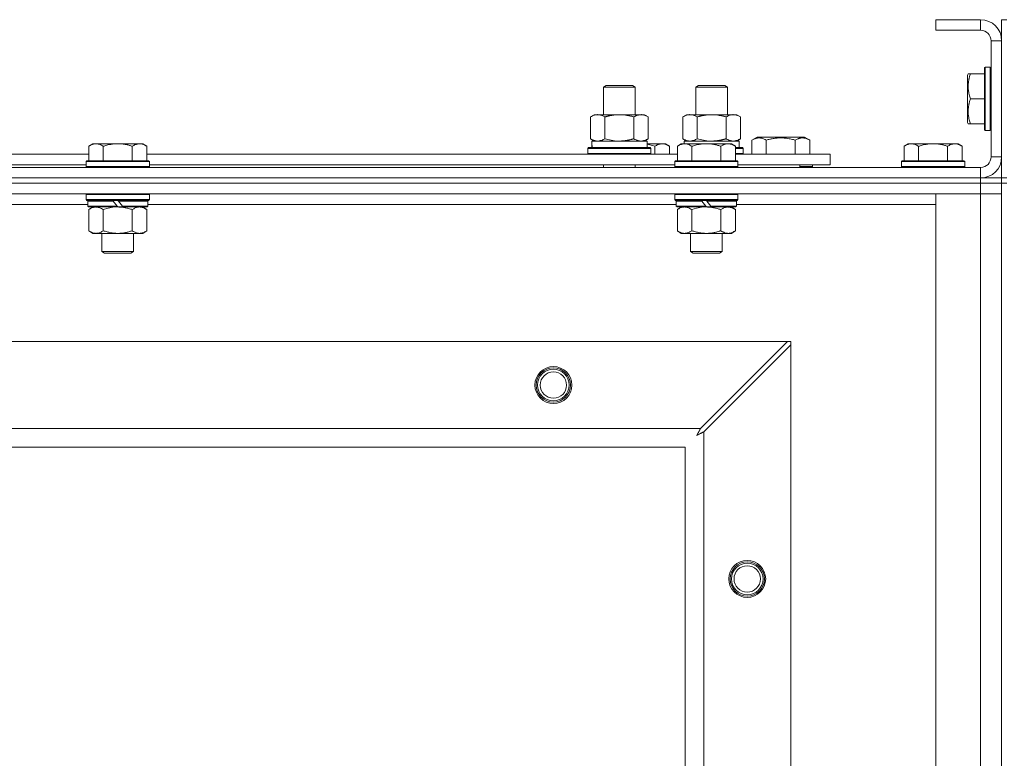
# Model space of a CAD drawing. Units: millimetres. Extents: x 0 to 45882, y -11 to 31500.
# Drawn here: x 6099 to 6472, y 23826 to 24106 of the extents above; entities that cross this region are included whole.
import ezdxf

# ---------------------------------------------------------------- set-up
doc = ezdxf.new("R2010")
doc.units = ezdxf.units.MM
doc.linetypes.add('K5LT_THIN', pattern=[0])
doc.layers.add('R', color=1, linetype='Continuous', true_color=0xff0000)
doc.layers.add('WELDING', color=7, linetype='Continuous', true_color=0xffffff)

msp = doc.modelspace()

# ---------------------------------------------------------------- linework, layer by layer
at = {"layer": 'R', "color": 7, "linetype": 'K5LT_THIN', "lineweight": 18}
for p, q in [((6463.44, 24106.43), (6446.44, 24106.43)), ((6446.44, 24106.43), (6446.44, 24102.43)), ((6463.44, 24106.43), (6463.44, 24102.43)), ((6471.44, 24106.43), (6473.44, 24106.43)), ((6471.44, 24106.43), (6471.44, 24098.43)), ((6463.44, 24102.43), (6446.44, 24102.43)), ((6467.44, 24054.43), (6467.44, 24098.43)), ((6471.44, 24098.43), (6467.44, 24098.43)), ((6471.44, 24054.43), (6471.44, 24098.43)), ((6458.75, 24085.93), (6458.44, 24085.4)), ((6458.44, 24085.4), (6458.44, 24067.46)), ((6458.75, 24085.93), (6459.6, 24085.93)), ((6459.6, 24085.93), (6464.94, 24085.93)), ((6465.24, 24088.43), (6464.94, 24088.26)), ((6464.94, 24088.26), (6464.94, 24064.6)), ((6465.24, 24088.43), (6467.14, 24088.43)), ((6465.24, 24088.43), (6465.24, 24064.43)), ((6467.14, 24088.43), (6467.14, 24064.43)), ((6467.14, 24088.43), (6467.44, 24088.26)), ((6320.44, 24080.85), (6321.44, 24081.43)), ((6320.44, 24080.85), (6331.64, 24080.85)), ((6320.44, 24070.43), (6320.44, 24080.85)), ((6321.44, 24081.43), (6330.77, 24081.43)), ((6330.77, 24081.43), (6331.44, 24081.43)), ((6332.44, 24080.85), (6331.44, 24081.43)), ((6331.64, 24080.85), (6332.44, 24080.85)), ((6332.44, 24070.43), (6332.44, 24080.85)), ((6355.44, 24080.85), (6356.44, 24081.43)), ((6355.44, 24070.43), (6355.44, 24080.85)), ((6355.44, 24080.85), (6366.64, 24080.85)), ((6356.44, 24081.43), (6365.77, 24081.43)), ((6365.77, 24081.43), (6366.44, 24081.43)), ((6367.44, 24080.85), (6366.44, 24081.43)), ((6366.64, 24080.85), (6367.44, 24080.85)), ((6367.44, 24070.43), (6367.44, 24080.85)), ((6459.6, 24076.43), (6464.94, 24076.43)), ((6315.47, 24069.58), (6316.94, 24070.43)), ((6316.94, 24070.43), (6326.44, 24070.43)), ((6326.44, 24070.43), (6335.94, 24070.43)), ((6337.41, 24069.58), (6335.94, 24070.43)), ((6350.47, 24069.58), (6351.94, 24070.43)), ((6351.94, 24070.43), (6361.44, 24070.43)), ((6361.44, 24070.43), (6370.94, 24070.43)), ((6372.41, 24069.58), (6370.94, 24070.43)), ((6315.47, 24061.28), (6315.47, 24069.58)), ((6320.96, 24061.28), (6320.96, 24069.58)), ((6331.93, 24061.28), (6331.93, 24069.58)), ((6337.41, 24061.28), (6337.41, 24069.58)), ((6350.47, 24061.28), (6350.47, 24069.58)), ((6355.96, 24061.28), (6355.96, 24069.58)), ((6366.93, 24061.28), (6366.93, 24069.58)), ((6372.41, 24061.28), (6372.41, 24069.58)), ((6458.75, 24066.93), (6458.44, 24067.46)), ((6459.6, 24066.93), (6458.75, 24066.93)), ((6459.6, 24066.93), (6464.94, 24066.93)), ((6465.24, 24064.43), (6464.94, 24064.6)), ((6465.24, 24064.43), (6467.14, 24064.43)), ((6467.14, 24064.43), (6467.44, 24064.6)), ((6126.72, 24059.43), (6125.24, 24058.43)), ((6126.72, 24059.43), (6127.99, 24059.43)), ((6127.99, 24059.43), (6136.24, 24059.43)), ((6136.24, 24059.43), (6144.49, 24059.43)), ((6144.49, 24059.43), (6145.77, 24059.43)), ((6145.77, 24059.43), (6147.24, 24058.43)), ((6315.47, 24061.28), (6316.94, 24060.43)), ((6315.99, 24060.43), (6336.94, 24060.43)), ((6337.41, 24061.28), (6335.94, 24060.43)), ((6336.94, 24057.93), (6336.94, 24060.43)), ((6336.94, 24059.43), (6342.69, 24059.43)), ((6342.69, 24059.43), (6343.97, 24059.43)), ((6343.97, 24059.43), (6345.44, 24058.43)), ((6349.92, 24059.43), (6348.44, 24058.43)), ((6349.92, 24059.43), (6348.44, 24058.43)), ((6349.92, 24059.43), (6351.19, 24059.43)), ((6350.47, 24061.28), (6351.94, 24060.43)), ((6350.99, 24060.43), (6371.94, 24060.43)), ((6350.99, 24060.43), (6351.05, 24059.43)), ((6351.19, 24059.43), (6359.44, 24059.43)), ((6359.44, 24059.43), (6367.69, 24059.43)), ((6367.69, 24059.43), (6368.97, 24059.43)), ((6368.97, 24059.43), (6370.44, 24058.43)), ((6372.41, 24061.28), (6370.94, 24060.43)), ((6371.94, 24057.93), (6371.94, 24060.43)), ((6376.71, 24060.78), (6378.71, 24061.93)), ((6376.71, 24060.78), (6376.71, 24055.43)), ((6378.71, 24061.93), (6396.65, 24061.93)), ((6382.19, 24060.78), (6382.19, 24055.43)), ((6393.16, 24060.78), (6393.16, 24055.43)), ((6398.65, 24060.78), (6396.65, 24061.93)), ((6398.65, 24060.78), (6398.65, 24055.43)), ((6435.92, 24059.43), (6434.44, 24058.43)), ((6435.92, 24059.43), (6437.19, 24059.43)), ((6437.19, 24059.43), (6445.44, 24059.43)), ((6445.44, 24059.43), (6453.69, 24059.43)), ((6453.69, 24059.43), (6454.97, 24059.43)), ((6454.97, 24059.43), (6456.44, 24058.43)), ((5924.04, 24055.43), (6125.24, 24055.43)), ((6125.24, 24052.93), (6125.24, 24058.43)), ((6130.74, 24052.93), (6130.74, 24058.43)), ((6141.74, 24052.93), (6141.74, 24058.43)), ((6147.24, 24052.93), (6147.24, 24058.43)), ((6147.24, 24055.43), (6348.44, 24055.43)), ((6314.44, 24057.63), (6314.62, 24057.93)), ((6314.44, 24055.73), (6314.44, 24057.63)), ((6314.44, 24057.63), (6338.44, 24057.63)), ((6314.44, 24055.73), (6314.62, 24055.43)), ((6314.44, 24055.73), (6338.44, 24055.73)), ((6314.62, 24057.93), (6338.27, 24057.93)), ((6316.07, 24059.05), (6316, 24057.93)), ((6338.44, 24057.63), (6338.27, 24057.93)), ((6338.44, 24055.73), (6338.27, 24055.43)), ((6338.44, 24055.73), (6338.44, 24057.63)), ((6339.94, 24055.43), (6339.94, 24058.43)), ((6345.44, 24055.43), (6345.44, 24058.43)), ((6348.44, 24052.93), (6348.44, 24058.43)), ((6353.94, 24052.93), (6353.94, 24058.43)), ((6364.94, 24052.93), (6364.94, 24058.43)), ((6370.44, 24052.93), (6370.44, 24058.43)), ((6370.44, 24057.93), (6373.27, 24057.93)), ((6370.44, 24057.63), (6373.44, 24057.63)), ((6370.44, 24055.73), (6373.44, 24055.73)), ((6370.44, 24055.43), (6406.44, 24055.43)), ((6373.44, 24057.63), (6373.27, 24057.93)), ((6373.44, 24055.73), (6373.27, 24055.43)), ((6373.44, 24055.73), (6373.44, 24057.63)), ((6406.44, 24051.43), (6406.44, 24055.43)), ((6434.44, 24052.93), (6434.44, 24058.43)), ((6439.94, 24052.93), (6439.94, 24058.43)), ((6450.94, 24052.93), (6450.94, 24058.43)), ((6456.44, 24052.93), (6456.44, 24058.43)), ((6124.54, 24052.93), (6124.24, 24052.63)), ((6124.24, 24050.73), (6124.24, 24052.63)), ((6124.24, 24052.63), (6148.24, 24052.63)), ((6124.54, 24052.93), (6147.94, 24052.93)), ((6147.94, 24052.93), (6148.24, 24052.63)), ((6148.24, 24050.73), (6148.24, 24052.63)), ((6347.74, 24052.93), (6347.44, 24052.63)), ((6347.44, 24050.73), (6347.44, 24052.63)), ((6347.44, 24052.63), (6371.44, 24052.63)), ((6347.74, 24052.93), (6371.14, 24052.93)), ((6371.14, 24052.93), (6371.44, 24052.63)), ((6371.44, 24050.73), (6371.44, 24052.63)), ((6433.74, 24052.93), (6433.44, 24052.63)), ((6433.44, 24050.73), (6433.44, 24052.63)), ((6433.44, 24052.63), (6457.44, 24052.63)), ((6433.74, 24052.93), (6457.14, 24052.93)), ((6457.14, 24052.93), (6457.44, 24052.63)), ((6457.44, 24050.73), (6457.44, 24052.63)), ((6471.44, 24054.43), (6467.44, 24054.43)), ((6471.44, 24054.43), (6471.44, 24046.43)), ((5139.44, 24050.43), (6463.44, 24050.43)), ((5925.04, 24051.43), (6124.24, 24051.43)), ((6124.24, 24050.73), (6124.54, 24050.43)), ((6124.24, 24050.73), (6148.24, 24050.73)), ((6148.24, 24050.73), (6147.94, 24050.43)), ((6148.24, 24051.43), (6347.44, 24051.43)), ((6320.44, 24050.43), (6320.44, 24051.43)), ((6332.44, 24050.43), (6332.44, 24051.43)), ((6347.44, 24050.73), (6347.74, 24050.43)), ((6347.44, 24050.73), (6371.44, 24050.73)), ((6371.44, 24050.73), (6371.14, 24050.43)), ((6371.44, 24051.43), (6406.44, 24051.43)), ((6394.94, 24050.43), (6394.94, 24051.43)), ((6394.94, 24050.43), (6394.94, 24051.43)), ((6399.68, 24050.73), (6394.94, 24050.73)), ((6399.68, 24050.73), (6399.5, 24050.43)), ((6399.68, 24050.73), (6399.68, 24051.43)), ((6433.44, 24050.73), (6433.74, 24050.43)), ((6433.44, 24050.73), (6457.44, 24050.73)), ((6457.44, 24050.73), (6457.14, 24050.43)), ((6463.44, 24046.43), (6463.44, 24050.43)), ((5139.44, 24046.43), (6463.44, 24046.43)), ((5139.44, 24046.43), (6463.44, 24046.43)), ((6463.44, 24044.43), (5139.44, 24044.43)), ((5139.44, 24044.43), (6463.44, 24044.43)), ((6463.44, 24044.43), (6463.44, 24046.43)), ((6463.44, 24046.43), (6471.44, 24046.43)), ((6463.44, 24044.43), (6471.44, 24044.43)), ((6463.44, 24044.43), (6463.44, 24040.43)), ((6471.44, 24044.43), (6463.44, 24044.43)), ((6464.44, 24046.43), (6464.44, 24046.49)), ((6471.44, 24044.43), (6471.44, 24046.43)), ((6471.44, 24046.43), (6473.44, 24046.43)), ((6471.44, 24044.43), (6473.44, 24044.43)), ((6471.44, 24044.43), (6471.44, 23544.43)), ((6463.44, 24040.43), (5139.44, 24040.43)), ((6124.54, 24040.43), (6124.24, 24040.13)), ((6124.24, 24038.23), (6124.24, 24040.13)), ((6124.24, 24040.13), (6148.24, 24040.13)), ((6124.24, 24038.23), (6124.54, 24037.93)), ((6124.24, 24038.23), (6148.24, 24038.23)), ((6124.54, 24037.93), (6147.94, 24037.93)), ((6125.14, 24037.93), (6124.84, 24037.63)), ((6124.84, 24035.73), (6124.84, 24037.63)), ((6124.84, 24037.63), (6134.48, 24037.63)), ((6134.24, 24037.93), (6134.48, 24037.63)), ((6134.48, 24037.63), (6136, 24035.73)), ((6136.24, 24037.93), (6136.48, 24037.63)), ((6136.48, 24037.63), (6138, 24035.73)), ((6136.48, 24037.63), (6147.64, 24037.63)), ((6147.34, 24037.93), (6147.64, 24037.63)), ((6147.64, 24035.73), (6147.64, 24037.63)), ((6147.94, 24040.43), (6148.24, 24040.13)), ((6148.24, 24038.23), (6147.94, 24037.93)), ((6148.24, 24038.23), (6148.24, 24040.13)), ((6347.74, 24040.43), (6347.44, 24040.13)), ((6347.44, 24038.23), (6347.44, 24040.13)), ((6347.44, 24040.13), (6371.44, 24040.13)), ((6347.44, 24038.23), (6347.74, 24037.93)), ((6347.44, 24038.23), (6371.44, 24038.23)), ((6347.74, 24037.93), (6371.14, 24037.93)), ((6348.34, 24037.93), (6348.04, 24037.63)), ((6348.04, 24035.73), (6348.04, 24037.63)), ((6348.04, 24037.63), (6357.68, 24037.63)), ((6357.44, 24037.93), (6357.68, 24037.63)), ((6357.68, 24037.63), (6359.2, 24035.73)), ((6359.44, 24037.93), (6359.68, 24037.63)), ((6359.68, 24037.63), (6361.2, 24035.73)), ((6359.68, 24037.63), (6370.84, 24037.63)), ((6370.54, 24037.93), (6370.84, 24037.63)), ((6370.84, 24035.73), (6370.84, 24037.63)), ((6371.14, 24040.43), (6371.44, 24040.13)), ((6371.44, 24038.23), (6371.14, 24037.93)), ((6371.44, 24038.23), (6371.44, 24040.13)), ((6446.44, 24040.43), (6463.44, 24040.43)), ((6446.44, 23548.43), (6446.44, 24040.43)), ((6471.44, 24040.43), (6463.44, 24040.43)), ((6463.44, 23548.43), (6463.44, 24040.43)), ((6463.44, 24040.43), (6471.44, 24040.43)), ((6124.84, 24036.43), (5924.44, 24036.43)), ((6124.84, 24035.73), (6125.14, 24035.43)), ((6124.84, 24035.73), (6136, 24035.73)), ((6125.14, 24035.43), (6136.24, 24035.43)), ((6126.72, 24035.43), (6125.24, 24034.43)), ((6125.24, 24034.43), (6125.24, 24026.43)), ((6130.74, 24034.43), (6130.74, 24026.43)), ((6136, 24035.73), (6136.24, 24035.43)), ((6138.24, 24035.43), (6136.24, 24035.43)), ((6138, 24035.73), (6138.24, 24035.43)), ((6138, 24035.73), (6147.64, 24035.73)), ((6138.24, 24035.43), (6147.34, 24035.43)), ((6141.74, 24034.43), (6141.74, 24026.43)), ((6145.77, 24035.43), (6147.24, 24034.43)), ((6147.24, 24034.43), (6147.24, 24026.43)), ((6147.64, 24035.73), (6147.34, 24035.43)), ((6348.04, 24036.43), (6147.64, 24036.43)), ((6348.04, 24035.73), (6348.34, 24035.43)), ((6348.04, 24035.73), (6359.2, 24035.73)), ((6348.34, 24035.43), (6359.44, 24035.43)), ((6349.92, 24035.43), (6348.44, 24034.43)), ((6348.44, 24034.43), (6348.44, 24026.43)), ((6353.94, 24034.43), (6353.94, 24026.43)), ((6359.2, 24035.73), (6359.44, 24035.43)), ((6361.44, 24035.43), (6359.44, 24035.43)), ((6361.2, 24035.73), (6361.44, 24035.43)), ((6361.2, 24035.73), (6370.84, 24035.73)), ((6361.44, 24035.43), (6370.54, 24035.43)), ((6364.94, 24034.43), (6364.94, 24026.43)), ((6368.97, 24035.43), (6370.44, 24034.43)), ((6370.44, 24034.43), (6370.44, 24026.43)), ((6370.84, 24035.73), (6370.54, 24035.43)), ((6446.44, 24036.43), (6370.84, 24036.43)), ((6126.72, 24025.43), (6125.24, 24026.43)), ((6145.77, 24025.43), (6147.24, 24026.43)), ((6349.92, 24025.43), (6348.44, 24026.43)), ((6368.97, 24025.43), (6370.44, 24026.43)), ((6127.99, 24025.43), (6126.72, 24025.43)), ((6136.24, 24025.43), (6127.99, 24025.43)), ((6130.24, 24018.51), (6130.24, 24025.43)), ((6144.49, 24025.43), (6136.24, 24025.43)), ((6142.24, 24018.51), (6142.24, 24025.43)), ((6145.77, 24025.43), (6144.49, 24025.43)), ((6351.19, 24025.43), (6349.92, 24025.43)), ((6359.44, 24025.43), (6351.19, 24025.43)), ((6353.44, 24018.51), (6353.44, 24025.43)), ((6367.69, 24025.43), (6359.44, 24025.43)), ((6365.44, 24018.51), (6365.44, 24025.43)), ((6368.97, 24025.43), (6367.69, 24025.43)), ((6130.24, 24018.51), (6142.24, 24018.51)), ((6131.24, 24017.93), (6130.24, 24018.51)), ((6141.24, 24017.93), (6142.24, 24018.51)), ((6353.44, 24018.51), (6365.44, 24018.51)), ((6354.44, 24017.93), (6353.44, 24018.51)), ((6364.44, 24017.93), (6365.44, 24018.51)), ((6131.24, 24017.93), (6141.24, 24017.93)), ((6354.44, 24017.93), (6364.44, 24017.93)), ((5212.66, 23984.43), (6390.23, 23984.43)), ((6390.23, 23984.43), (6357.23, 23951.43)), ((6358.44, 23950.22), (6391.44, 23983.22)), ((6391.44, 23984.43), (6390.23, 23984.43)), ((6391.44, 23983.22), (6391.44, 23984.43)), ((6391.44, 23983.22), (6391.44, 23605.65)), ((5245.66, 23951.43), (6357.23, 23951.43)), ((6358.44, 23950.22), (6358.44, 23638.65)), ((6351.44, 23944.43), (5251.44, 23944.43)), ((6351.44, 23644.43), (6351.44, 23944.43))]:
    msp.add_line(p, q, dxfattribs=at)
for centre, radius in [((6301.44, 23967.93), 7), ((6301.44, 23967.93), 6.5), ((6301.44, 23967.93), 6), ((6301.44, 23967.93), 5), ((6374.94, 23894.43), 7), ((6374.94, 23894.43), 6.5), ((6374.94, 23894.43), 6), ((6374.94, 23894.43), 5)]:
    msp.add_circle(centre, radius, dxfattribs=at)
for centre, radius, start, end in [((6463.44, 24098.43), 8, 0, 90), ((6463.44, 24098.43), 4, 0, 90), ((6463.44, 24054.43), 8, 270, 0), ((6463.44, 24054.43), 4, 270, 0)]:
    msp.add_arc(centre, radius, start, end, dxfattribs=at)
msp.add_ellipse((6326.44, 24062.6), major_axis=(0, 22.52), ratio=0.466308, start_param=1.667355, end_param=1.779747, dxfattribs=at)
at = {"layer": 'WELDING', "color": 7, "linetype": 'K5LT_THIN', "lineweight": 18}
for p, q in [((6320.96, 24061.28), (6322.76, 24060.83)), ((6322.76, 24060.83), (6324.59, 24060.53)), ((6324.59, 24060.53), (6326.44, 24060.43)), ((6336.94, 24059.21), (6337.96, 24059.01)), ((6355.96, 24061.28), (6357.76, 24060.83)), ((6357.76, 24060.83), (6359.59, 24060.53)), ((6359.59, 24060.53), (6361.44, 24060.43)), ((6337.96, 24059.01), (6338.96, 24058.74)), ((6338.96, 24058.74), (6339.94, 24058.43)), ((6130.74, 24034.43), (6132.54, 24034.96)), ((6132.54, 24034.96), (6134.38, 24035.31)), ((6134.38, 24035.31), (6136.24, 24035.43)), ((6353.94, 24034.43), (6355.74, 24034.96)), ((6355.74, 24034.96), (6357.58, 24035.31)), ((6357.58, 24035.31), (6359.44, 24035.43)), ((6356.92, 23950.85), (6356.89, 23950.8)), ((6356.93, 23950.87), (6356.92, 23950.85)), ((6356.94, 23950.88), (6356.93, 23950.87)), ((6357.01, 23951.02), (6356.94, 23950.88)), ((6357.23, 23951.43), (6357.01, 23951.02)), ((6355.8, 23948.79), (6356.32, 23949.08)), ((6355.89, 23948.95), (6355.8, 23948.79)), ((6355.99, 23949.13), (6355.89, 23948.95)), ((6356.04, 23949.22), (6355.99, 23949.13)), ((6356.07, 23949.26), (6356.04, 23949.22)), ((6356.08, 23949.28), (6356.07, 23949.26)), ((6356.17, 23949.46), (6356.08, 23949.29)), ((6356.08, 23949.29), (6356.08, 23949.28)), ((6356.27, 23949.64), (6356.17, 23949.46)), ((6356.32, 23949.73), (6356.27, 23949.64)), ((6356.35, 23949.78), (6356.32, 23949.73)), ((6356.32, 23949.08), (6356.33, 23949.09)), ((6356.33, 23949.09), (6356.35, 23949.1)), ((6356.36, 23949.8), (6356.35, 23949.78)), ((6356.35, 23949.1), (6356.4, 23949.12)), ((6356.37, 23949.82), (6356.36, 23949.8)), ((6356.46, 23949.98), (6356.37, 23949.82)), ((6356.4, 23949.12), (6356.49, 23949.17)), ((6356.56, 23950.17), (6356.46, 23949.98)), ((6356.49, 23949.17), (6356.67, 23949.27)), ((6356.61, 23950.26), (6356.56, 23950.17)), ((6356.63, 23950.31), (6356.61, 23950.26)), ((6356.65, 23950.33), (6356.63, 23950.31)), ((6356.73, 23950.49), (6356.65, 23950.35)), ((6356.65, 23950.35), (6356.65, 23950.33)), ((6356.67, 23949.27), (6356.84, 23949.36)), ((6356.84, 23950.69), (6356.73, 23950.49)), ((6356.89, 23950.8), (6356.84, 23950.69)), ((6356.84, 23949.36), (6356.85, 23949.37)), ((6356.85, 23949.37), (6356.87, 23949.38)), ((6356.87, 23949.38), (6356.92, 23949.41)), ((6356.92, 23949.41), (6357.01, 23949.46)), ((6357.01, 23949.46), (6357.2, 23949.56)), ((6357.2, 23949.56), (6357.37, 23949.65)), ((6357.37, 23949.65), (6357.38, 23949.66)), ((6357.38, 23949.66), (6357.41, 23949.67)), ((6357.41, 23949.67), (6357.45, 23949.69)), ((6357.45, 23949.69), (6357.55, 23949.74)), ((6357.55, 23949.74), (6357.74, 23949.85)), ((6357.74, 23949.85), (6357.91, 23949.93)), ((6357.91, 23949.93), (6357.92, 23949.94)), ((6357.92, 23949.94), (6357.95, 23949.95)), ((6357.95, 23949.95), (6358, 23949.98)), ((6358, 23949.98), (6358.1, 23950.03)), ((6358.1, 23950.03), (6358.28, 23950.13)), ((6358.28, 23950.13), (6358.44, 23950.22))]:
    msp.add_line(p, q, dxfattribs=at)
for points, knots in [([(6459.6, 24085.93), (6459.45, 24085.5), (6459.28, 24084.93), (6459.11, 24084.24), (6459.02, 24083.82), (6458.93, 24083.36), (6458.86, 24082.89), (6458.8, 24082.4), (6458.76, 24081.84), (6458.74, 24081.21), (6458.75, 24080.69), (6458.78, 24080.23), (6458.83, 24079.7), (6458.94, 24078.94), (6459.17, 24077.82), (6459.42, 24076.96), (6459.6, 24076.43)], [0, 0, 0, 0, 2.392038, 3.094773, 3.749673, 4.638938, 5.533553, 6.273967, 7.269403, 8.499731, 9.554906, 10.026159, 10.962726, 12.336972, 14.092661, 17, 17, 17, 17]), ([(6459.6, 24076.43), (6459.45, 24076), (6459.28, 24075.43), (6459.11, 24074.74), (6459.02, 24074.32), (6458.93, 24073.86), (6458.86, 24073.39), (6458.8, 24072.9), (6458.76, 24072.34), (6458.74, 24071.71), (6458.75, 24071.19), (6458.78, 24070.73), (6458.83, 24070.2), (6458.94, 24069.44), (6459.17, 24068.32), (6459.42, 24067.46), (6459.6, 24066.93)], [0, 0, 0, 0, 2.392038, 3.094773, 3.749673, 4.638938, 5.533553, 6.273967, 7.269403, 8.499731, 9.554906, 10.026159, 10.962726, 12.336972, 14.092661, 17, 17, 17, 17]), ([(6320.96, 24069.58), (6320.63, 24069.77), (6320.16, 24070.01), (6319.59, 24070.21), (6319.25, 24070.31), (6318.94, 24070.37), (6318.6, 24070.42), (6318.25, 24070.44), (6317.89, 24070.42), (6317.58, 24070.39), (6317.25, 24070.32), (6316.8, 24070.2), (6316.19, 24069.97), (6315.73, 24069.73), (6315.47, 24069.58)], [0, 0, 0, 0, 2.72415, 3.912285, 4.716446, 5.530362, 6.353984, 7.500189, 8.40607, 9.211142, 9.998759, 11.128707, 12.847273, 15, 15, 15, 15]), ([(6326.44, 24070.43), (6326.38, 24070.43), (6326.27, 24070.43), (6326.09, 24070.43), (6325.91, 24070.42), (6325.73, 24070.42), (6325.56, 24070.41), (6325.32, 24070.39), (6324.91, 24070.36), (6324.43, 24070.31), (6323.97, 24070.25), (6323.61, 24070.19), (6323.25, 24070.13), (6322.89, 24070.06), (6322.53, 24069.99), (6322.19, 24069.91), (6321.87, 24069.83), (6321.56, 24069.75), (6321.26, 24069.67), (6321.06, 24069.61), (6320.96, 24069.58)], [0, 0, 0, 0, 0.13683, 0.27366, 0.41049, 0.54732, 0.68415, 0.820981, 1.094641, 1.641961, 1.915621, 2.189281, 2.472595, 2.755908, 3.039221, 3.322535, 3.565256, 3.807977, 4.050698, 4.293419, 4.293419, 4.293419, 4.293419]), ([(6331.93, 24069.58), (6331.82, 24069.61), (6331.56, 24069.69), (6331.21, 24069.78), (6330.9, 24069.86), (6330.58, 24069.94), (6330.21, 24070.02), (6329.87, 24070.09), (6329.62, 24070.13), (6329.39, 24070.17), (6329.11, 24070.22), (6328.68, 24070.28), (6328.22, 24070.34), (6327.72, 24070.38), (6327.36, 24070.41), (6327.08, 24070.42), (6326.87, 24070.43), (6326.66, 24070.43), (6326.51, 24070.43), (6326.44, 24070.43)], [0, 0, 0, 0, 0.253231, 0.633077, 0.823001, 1.012924, 1.39277, 1.683866, 1.829413, 1.974961, 2.22598, 2.476999, 2.979038, 3.307633, 3.636228, 3.800526, 3.964824, 4.129121, 4.293419, 4.293419, 4.293419, 4.293419]), ([(6337.41, 24069.58), (6337.09, 24069.77), (6336.62, 24070.01), (6336.04, 24070.21), (6335.7, 24070.31), (6335.4, 24070.37), (6335.06, 24070.42), (6334.7, 24070.44), (6334.35, 24070.42), (6334.04, 24070.39), (6333.7, 24070.32), (6333.26, 24070.2), (6332.65, 24069.97), (6332.18, 24069.73), (6331.93, 24069.58)], [0, 0, 0, 0, 2.72415, 3.912285, 4.716446, 5.530362, 6.353984, 7.500189, 8.40607, 9.211142, 9.998759, 11.128707, 12.847273, 15, 15, 15, 15]), ([(6355.96, 24069.58), (6355.63, 24069.77), (6355.16, 24070.01), (6354.59, 24070.21), (6354.25, 24070.31), (6353.94, 24070.37), (6353.6, 24070.42), (6353.25, 24070.44), (6352.89, 24070.42), (6352.58, 24070.39), (6352.25, 24070.32), (6351.8, 24070.2), (6351.19, 24069.97), (6350.73, 24069.73), (6350.47, 24069.58)], [0, 0, 0, 0, 2.72415, 3.912285, 4.716446, 5.530362, 6.353984, 7.500189, 8.40607, 9.211142, 9.998759, 11.128707, 12.847273, 15, 15, 15, 15]), ([(6361.44, 24070.43), (6361.38, 24070.43), (6361.27, 24070.43), (6361.09, 24070.43), (6360.91, 24070.42), (6360.73, 24070.42), (6360.56, 24070.41), (6360.32, 24070.39), (6359.91, 24070.36), (6359.43, 24070.31), (6358.97, 24070.25), (6358.61, 24070.19), (6358.25, 24070.13), (6357.89, 24070.06), (6357.53, 24069.99), (6357.19, 24069.91), (6356.87, 24069.83), (6356.56, 24069.75), (6356.26, 24069.67), (6356.06, 24069.61), (6355.96, 24069.58)], [0, 0, 0, 0, 0.13683, 0.27366, 0.41049, 0.54732, 0.68415, 0.820981, 1.094641, 1.641961, 1.915621, 2.189281, 2.472595, 2.755908, 3.039221, 3.322535, 3.565256, 3.807977, 4.050698, 4.293419, 4.293419, 4.293419, 4.293419]), ([(6366.93, 24069.58), (6366.82, 24069.61), (6366.56, 24069.69), (6366.21, 24069.78), (6365.9, 24069.86), (6365.58, 24069.94), (6365.21, 24070.02), (6364.87, 24070.09), (6364.62, 24070.13), (6364.39, 24070.17), (6364.11, 24070.22), (6363.68, 24070.28), (6363.22, 24070.34), (6362.72, 24070.38), (6362.36, 24070.41), (6362.08, 24070.42), (6361.87, 24070.43), (6361.66, 24070.43), (6361.51, 24070.43), (6361.44, 24070.43)], [0, 0, 0, 0, 0.253231, 0.633077, 0.823001, 1.012924, 1.39277, 1.683866, 1.829413, 1.974961, 2.22598, 2.476999, 2.979038, 3.307633, 3.636228, 3.800526, 3.964824, 4.129121, 4.293419, 4.293419, 4.293419, 4.293419]), ([(6372.41, 24069.58), (6372.09, 24069.77), (6371.62, 24070.01), (6371.04, 24070.21), (6370.7, 24070.31), (6370.4, 24070.37), (6370.06, 24070.42), (6369.7, 24070.44), (6369.35, 24070.42), (6369.04, 24070.39), (6368.7, 24070.32), (6368.26, 24070.2), (6367.65, 24069.97), (6367.18, 24069.73), (6366.93, 24069.58)], [0, 0, 0, 0, 2.72415, 3.912285, 4.716446, 5.530362, 6.353984, 7.500189, 8.40607, 9.211142, 9.998759, 11.128707, 12.847273, 15, 15, 15, 15]), ([(6125.24, 24058.43), (6125.43, 24058.56), (6125.71, 24058.73), (6126.17, 24058.98), (6126.59, 24059.17), (6127.05, 24059.31), (6127.44, 24059.4), (6127.76, 24059.43), (6127.93, 24059.43), (6127.99, 24059.43)], [0, 0, 0, 0, 2.066603, 3.173746, 5.147824, 6.604769, 8.158967, 9.382212, 10, 10, 10, 10]), ([(6127.99, 24059.43), (6128.12, 24059.43), (6128.37, 24059.42), (6128.77, 24059.35), (6129.2, 24059.24), (6129.63, 24059.07), (6130.15, 24058.81), (6130.5, 24058.59), (6130.74, 24058.43)], [0, 0, 0, 0, 1.223859, 2.39982, 3.845706, 5.448847, 6.557806, 9, 9, 9, 9]), ([(6130.74, 24058.43), (6130.86, 24058.47), (6131.16, 24058.57), (6131.75, 24058.75), (6132.57, 24058.98), (6133.43, 24059.16), (6134.23, 24059.29), (6134.78, 24059.36), (6135.23, 24059.4), (6135.57, 24059.42), (6135.91, 24059.43), (6136.13, 24059.43), (6136.24, 24059.43)], [0, 0, 0, 0, 1.445393, 3.758023, 7.226967, 11.441055, 14.080791, 16.720528, 18.040396, 19.360264, 20.680132, 22, 22, 22, 22]), ([(6136.24, 24059.43), (6136.38, 24059.43), (6136.66, 24059.43), (6137.07, 24059.41), (6137.48, 24059.38), (6138.02, 24059.32), (6138.68, 24059.23), (6139.61, 24059.05), (6140.45, 24058.84), (6141.2, 24058.61), (6141.56, 24058.49), (6141.74, 24058.43)], [0, 0, 0, 0, 1.619608, 3.239216, 4.858824, 6.478431, 9.606212, 12.733992, 17.553195, 19.776598, 22, 22, 22, 22]), ([(6141.74, 24058.43), (6141.93, 24058.56), (6142.21, 24058.73), (6142.67, 24058.98), (6143.09, 24059.17), (6143.55, 24059.31), (6143.94, 24059.4), (6144.26, 24059.43), (6144.43, 24059.43), (6144.49, 24059.43)], [0, 0, 0, 0, 2.066603, 3.173746, 5.147824, 6.604769, 8.158967, 9.382212, 10, 10, 10, 10]), ([(6144.49, 24059.43), (6144.62, 24059.43), (6144.87, 24059.42), (6145.27, 24059.35), (6145.7, 24059.24), (6146.13, 24059.07), (6146.65, 24058.81), (6147, 24058.59), (6147.24, 24058.43)], [0, 0, 0, 0, 1.223859, 2.39982, 3.845706, 5.448847, 6.557806, 9, 9, 9, 9]), ([(6315.47, 24061.28), (6315.76, 24061.11), (6316.2, 24060.89), (6316.76, 24060.68), (6317.14, 24060.56), (6317.5, 24060.49), (6317.86, 24060.44), (6318.1, 24060.43), (6318.22, 24060.43)], [0, 0, 0, 0, 2.905563, 4.375924, 5.511195, 6.679161, 7.850161, 9, 9, 9, 9]), ([(6318.22, 24060.43), (6318.34, 24060.43), (6318.59, 24060.44), (6318.96, 24060.49), (6319.33, 24060.57), (6319.79, 24060.71), (6320.33, 24060.94), (6320.75, 24061.16), (6320.96, 24061.28)], [0, 0, 0, 0, 1.192024, 2.404251, 3.60809, 4.765234, 6.955738, 9, 9, 9, 9]), ([(6326.44, 24060.43), (6326.62, 24060.43), (6326.99, 24060.44), (6327.54, 24060.46), (6328.1, 24060.51), (6328.58, 24060.57), (6328.94, 24060.62), (6329.17, 24060.65), (6329.35, 24060.68), (6329.52, 24060.71), (6329.69, 24060.74), (6329.86, 24060.78), (6330.06, 24060.81), (6330.27, 24060.86), (6330.59, 24060.93), (6330.91, 24061.01), (6331.22, 24061.09), (6331.46, 24061.15), (6331.69, 24061.21), (6331.85, 24061.26), (6331.93, 24061.28)], [0, 0, 0, 0, 0.426692, 0.853385, 1.280077, 1.70677, 1.976977, 2.112081, 2.247185, 2.382289, 2.517392, 2.652496, 2.7876, 2.975699, 3.163798, 3.539996, 3.728096, 3.916195, 4.104294, 4.292393, 4.292393, 4.292393, 4.292393]), ([(6331.93, 24061.28), (6332.21, 24061.11), (6332.65, 24060.89), (6333.21, 24060.68), (6333.6, 24060.56), (6333.95, 24060.49), (6334.31, 24060.44), (6334.55, 24060.43), (6334.67, 24060.43)], [0, 0, 0, 0, 2.905563, 4.375924, 5.511195, 6.679161, 7.850161, 9, 9, 9, 9]), ([(6334.67, 24060.43), (6334.79, 24060.43), (6335.04, 24060.44), (6335.41, 24060.49), (6335.78, 24060.57), (6336.24, 24060.71), (6336.79, 24060.94), (6337.21, 24061.16), (6337.41, 24061.28)], [0, 0, 0, 0, 1.192024, 2.404251, 3.60809, 4.765234, 6.955738, 9, 9, 9, 9]), ([(6339.94, 24058.43), (6340.13, 24058.56), (6340.41, 24058.73), (6340.87, 24058.98), (6341.29, 24059.17), (6341.75, 24059.31), (6342.14, 24059.4), (6342.46, 24059.43), (6342.63, 24059.43), (6342.69, 24059.43)], [0, 0, 0, 0, 2.066603, 3.173746, 5.147824, 6.604769, 8.158967, 9.382212, 10, 10, 10, 10]), ([(6342.69, 24059.43), (6342.82, 24059.43), (6343.07, 24059.42), (6343.47, 24059.35), (6343.9, 24059.24), (6344.33, 24059.07), (6344.85, 24058.81), (6345.2, 24058.59), (6345.44, 24058.43)], [0, 0, 0, 0, 1.223859, 2.39982, 3.845706, 5.448847, 6.557806, 9, 9, 9, 9]), ([(6348.44, 24058.43), (6348.63, 24058.56), (6348.91, 24058.73), (6349.37, 24058.98), (6349.79, 24059.17), (6350.25, 24059.31), (6350.64, 24059.4), (6350.96, 24059.43), (6351.13, 24059.43), (6351.19, 24059.43)], [0, 0, 0, 0, 2.066603, 3.173746, 5.147824, 6.604769, 8.158967, 9.382212, 10, 10, 10, 10]), ([(6350.47, 24061.28), (6350.76, 24061.11), (6351.2, 24060.89), (6351.76, 24060.68), (6352.14, 24060.56), (6352.5, 24060.49), (6352.86, 24060.44), (6353.1, 24060.43), (6353.22, 24060.43)], [0, 0, 0, 0, 2.905563, 4.375924, 5.511195, 6.679161, 7.850161, 9, 9, 9, 9]), ([(6351.19, 24059.43), (6351.32, 24059.43), (6351.57, 24059.42), (6351.97, 24059.35), (6352.4, 24059.24), (6352.83, 24059.07), (6353.35, 24058.81), (6353.7, 24058.59), (6353.94, 24058.43)], [0, 0, 0, 0, 1.223859, 2.39982, 3.845706, 5.448847, 6.557806, 9, 9, 9, 9]), ([(6353.22, 24060.43), (6353.34, 24060.43), (6353.59, 24060.44), (6353.96, 24060.49), (6354.33, 24060.57), (6354.79, 24060.71), (6355.33, 24060.94), (6355.75, 24061.16), (6355.96, 24061.28)], [0, 0, 0, 0, 1.192024, 2.404251, 3.60809, 4.765234, 6.955738, 9, 9, 9, 9]), ([(6353.94, 24058.43), (6354.06, 24058.47), (6354.36, 24058.57), (6354.95, 24058.75), (6355.77, 24058.98), (6356.63, 24059.16), (6357.43, 24059.29), (6357.98, 24059.36), (6358.43, 24059.4), (6358.77, 24059.42), (6359.11, 24059.43), (6359.33, 24059.43), (6359.44, 24059.43)], [0, 0, 0, 0, 1.445393, 3.758023, 7.226967, 11.441055, 14.080791, 16.720528, 18.040396, 19.360264, 20.680132, 22, 22, 22, 22]), ([(6359.44, 24059.43), (6359.58, 24059.43), (6359.86, 24059.43), (6360.27, 24059.41), (6360.68, 24059.38), (6361.22, 24059.32), (6361.88, 24059.23), (6362.81, 24059.05), (6363.65, 24058.84), (6364.4, 24058.61), (6364.76, 24058.49), (6364.94, 24058.43)], [0, 0, 0, 0, 1.619608, 3.239216, 4.858824, 6.478431, 9.606212, 12.733992, 17.553195, 19.776598, 22, 22, 22, 22]), ([(6361.44, 24060.43), (6361.62, 24060.43), (6361.99, 24060.44), (6362.54, 24060.46), (6363.1, 24060.51), (6363.58, 24060.57), (6363.94, 24060.62), (6364.17, 24060.65), (6364.35, 24060.68), (6364.52, 24060.71), (6364.69, 24060.74), (6364.86, 24060.78), (6365.06, 24060.81), (6365.27, 24060.86), (6365.59, 24060.93), (6365.91, 24061.01), (6366.22, 24061.09), (6366.46, 24061.15), (6366.69, 24061.21), (6366.85, 24061.26), (6366.93, 24061.28)], [0, 0, 0, 0, 0.426692, 0.853385, 1.280077, 1.70677, 1.976977, 2.112081, 2.247185, 2.382289, 2.517392, 2.652496, 2.7876, 2.975699, 3.163798, 3.539996, 3.728096, 3.916195, 4.104294, 4.292393, 4.292393, 4.292393, 4.292393]), ([(6364.94, 24058.43), (6365.13, 24058.56), (6365.41, 24058.73), (6365.87, 24058.98), (6366.29, 24059.17), (6366.75, 24059.31), (6367.14, 24059.4), (6367.46, 24059.43), (6367.63, 24059.43), (6367.69, 24059.43)], [0, 0, 0, 0, 2.066603, 3.173746, 5.147824, 6.604769, 8.158967, 9.382212, 10, 10, 10, 10]), ([(6366.93, 24061.28), (6367.21, 24061.11), (6367.65, 24060.89), (6368.21, 24060.68), (6368.6, 24060.56), (6368.95, 24060.49), (6369.31, 24060.44), (6369.55, 24060.43), (6369.67, 24060.43)], [0, 0, 0, 0, 2.905563, 4.375924, 5.511195, 6.679161, 7.850161, 9, 9, 9, 9]), ([(6367.69, 24059.43), (6367.82, 24059.43), (6368.07, 24059.42), (6368.47, 24059.35), (6368.9, 24059.24), (6369.33, 24059.07), (6369.85, 24058.81), (6370.2, 24058.59), (6370.44, 24058.43)], [0, 0, 0, 0, 1.223859, 2.39982, 3.845706, 5.448847, 6.557806, 9, 9, 9, 9]), ([(6369.67, 24060.43), (6369.79, 24060.43), (6370.04, 24060.44), (6370.41, 24060.49), (6370.78, 24060.57), (6371.24, 24060.71), (6371.79, 24060.94), (6372.21, 24061.16), (6372.41, 24061.28)], [0, 0, 0, 0, 1.192024, 2.404251, 3.60809, 4.765234, 6.955738, 9, 9, 9, 9]), ([(6376.71, 24060.78), (6377.03, 24060.97), (6377.43, 24061.17), (6377.93, 24061.35), (6378.19, 24061.44), (6378.46, 24061.51), (6378.75, 24061.57), (6379.07, 24061.61), (6379.43, 24061.63), (6379.78, 24061.62), (6380.1, 24061.58), (6380.45, 24061.51), (6380.89, 24061.39), (6381.49, 24061.16), (6381.93, 24060.93), (6382.19, 24060.78)], [0, 0, 0, 0, 2.912728, 3.529104, 4.366059, 5.20805, 5.90491, 6.841792, 7.999747, 8.992853, 9.878966, 10.753647, 12.031595, 13.665019, 16, 16, 16, 16]), ([(6382.19, 24060.78), (6382.43, 24060.85), (6383.05, 24061.02), (6384.17, 24061.28), (6385.3, 24061.47), (6386.25, 24061.57), (6386.89, 24061.61), (6387.39, 24061.63), (6387.75, 24061.63), (6388.09, 24061.62), (6388.49, 24061.61), (6388.94, 24061.58), (6389.4, 24061.54), (6390.05, 24061.46), (6391.07, 24061.3), (6392.17, 24061.05), (6392.92, 24060.85), (6393.16, 24060.78)], [0, 0, 0, 0, 2.896048, 7.635036, 13.675312, 16.352744, 19.030177, 21.193346, 22.27493, 23.356515, 25.164905, 26.973294, 28.781684, 30.590074, 34.691771, 40.985529, 43.953237, 43.953237, 43.953237, 43.953237]), ([(6393.16, 24060.78), (6393.49, 24060.97), (6393.88, 24061.17), (6394.38, 24061.35), (6394.65, 24061.44), (6394.92, 24061.51), (6395.2, 24061.57), (6395.53, 24061.61), (6395.89, 24061.63), (6396.24, 24061.62), (6396.56, 24061.58), (6396.91, 24061.51), (6397.34, 24061.39), (6397.94, 24061.16), (6398.39, 24060.93), (6398.65, 24060.78)], [0, 0, 0, 0, 2.912728, 3.529104, 4.366059, 5.20805, 5.90491, 6.841792, 7.999747, 8.992853, 9.878966, 10.753647, 12.031595, 13.665019, 16, 16, 16, 16]), ([(6434.44, 24058.43), (6434.63, 24058.56), (6434.91, 24058.73), (6435.37, 24058.98), (6435.79, 24059.17), (6436.25, 24059.31), (6436.64, 24059.4), (6436.96, 24059.43), (6437.13, 24059.43), (6437.19, 24059.43)], [0, 0, 0, 0, 2.066603, 3.173746, 5.147824, 6.604769, 8.158967, 9.382212, 10, 10, 10, 10]), ([(6437.19, 24059.43), (6437.32, 24059.43), (6437.57, 24059.42), (6437.97, 24059.35), (6438.4, 24059.24), (6438.83, 24059.07), (6439.35, 24058.81), (6439.7, 24058.59), (6439.94, 24058.43)], [0, 0, 0, 0, 1.223859, 2.39982, 3.845706, 5.448847, 6.557806, 9, 9, 9, 9]), ([(6439.94, 24058.43), (6440.06, 24058.47), (6440.36, 24058.57), (6440.95, 24058.75), (6441.77, 24058.98), (6442.63, 24059.16), (6443.43, 24059.29), (6443.98, 24059.36), (6444.43, 24059.4), (6444.77, 24059.42), (6445.11, 24059.43), (6445.33, 24059.43), (6445.44, 24059.43)], [0, 0, 0, 0, 1.445393, 3.758023, 7.226967, 11.441055, 14.080791, 16.720528, 18.040396, 19.360264, 20.680132, 22, 22, 22, 22]), ([(6445.44, 24059.43), (6445.58, 24059.43), (6445.86, 24059.43), (6446.27, 24059.41), (6446.68, 24059.38), (6447.22, 24059.32), (6447.88, 24059.23), (6448.81, 24059.05), (6449.65, 24058.84), (6450.4, 24058.61), (6450.76, 24058.49), (6450.94, 24058.43)], [0, 0, 0, 0, 1.619608, 3.239216, 4.858824, 6.478431, 9.606212, 12.733992, 17.553195, 19.776598, 22, 22, 22, 22]), ([(6450.94, 24058.43), (6451.13, 24058.56), (6451.41, 24058.73), (6451.87, 24058.98), (6452.29, 24059.17), (6452.75, 24059.31), (6453.14, 24059.4), (6453.46, 24059.43), (6453.63, 24059.43), (6453.69, 24059.43)], [0, 0, 0, 0, 2.066603, 3.173746, 5.147824, 6.604769, 8.158967, 9.382212, 10, 10, 10, 10]), ([(6453.69, 24059.43), (6453.82, 24059.43), (6454.07, 24059.42), (6454.47, 24059.35), (6454.9, 24059.24), (6455.33, 24059.07), (6455.85, 24058.81), (6456.2, 24058.59), (6456.44, 24058.43)], [0, 0, 0, 0, 1.223859, 2.39982, 3.845706, 5.448847, 6.557806, 9, 9, 9, 9]), ([(6125.24, 24034.43), (6125.43, 24034.56), (6125.71, 24034.73), (6126.17, 24034.98), (6126.59, 24035.17), (6127.05, 24035.31), (6127.44, 24035.4), (6127.76, 24035.43), (6127.93, 24035.43), (6127.99, 24035.43)], [0, 0, 0, 0, 2.066603, 3.173746, 5.147824, 6.604769, 8.158967, 9.382212, 10, 10, 10, 10]), ([(6127.99, 24035.43), (6128.12, 24035.43), (6128.37, 24035.42), (6128.77, 24035.35), (6129.2, 24035.24), (6129.63, 24035.07), (6130.15, 24034.81), (6130.5, 24034.59), (6130.74, 24034.43)], [0, 0, 0, 0, 1.223859, 2.39982, 3.845706, 5.448847, 6.557806, 9, 9, 9, 9]), ([(6136.24, 24035.43), (6136.5, 24035.43), (6137, 24035.42), (6137.71, 24035.36), (6138.37, 24035.28), (6139.23, 24035.13), (6140.12, 24034.93), (6141.04, 24034.66), (6141.51, 24034.51), (6141.74, 24034.43)], [0, 0, 0, 0, 3.52154, 7.04308, 9.904366, 12.765651, 19.140348, 22.570174, 26, 26, 26, 26]), ([(6141.74, 24034.43), (6141.93, 24034.56), (6142.21, 24034.73), (6142.67, 24034.98), (6143.09, 24035.17), (6143.55, 24035.31), (6143.94, 24035.4), (6144.26, 24035.43), (6144.43, 24035.43), (6144.49, 24035.43)], [0, 0, 0, 0, 2.066603, 3.173746, 5.147824, 6.604769, 8.158967, 9.382212, 10, 10, 10, 10]), ([(6144.49, 24035.43), (6144.62, 24035.43), (6144.87, 24035.42), (6145.27, 24035.35), (6145.7, 24035.24), (6146.13, 24035.07), (6146.65, 24034.81), (6147, 24034.59), (6147.24, 24034.43)], [0, 0, 0, 0, 1.223859, 2.39982, 3.845706, 5.448847, 6.557806, 9, 9, 9, 9]), ([(6348.44, 24034.43), (6348.63, 24034.56), (6348.91, 24034.73), (6349.37, 24034.98), (6349.79, 24035.17), (6350.25, 24035.31), (6350.64, 24035.4), (6350.96, 24035.43), (6351.13, 24035.43), (6351.19, 24035.43)], [0, 0, 0, 0, 2.066603, 3.173746, 5.147824, 6.604769, 8.158967, 9.382212, 10, 10, 10, 10]), ([(6351.19, 24035.43), (6351.32, 24035.43), (6351.57, 24035.42), (6351.97, 24035.35), (6352.4, 24035.24), (6352.83, 24035.07), (6353.35, 24034.81), (6353.7, 24034.59), (6353.94, 24034.43)], [0, 0, 0, 0, 1.223859, 2.39982, 3.845706, 5.448847, 6.557806, 9, 9, 9, 9]), ([(6359.44, 24035.43), (6359.7, 24035.43), (6360.2, 24035.42), (6360.91, 24035.36), (6361.57, 24035.28), (6362.43, 24035.13), (6363.32, 24034.93), (6364.24, 24034.66), (6364.71, 24034.51), (6364.94, 24034.43)], [0, 0, 0, 0, 3.52154, 7.04308, 9.904366, 12.765651, 19.140348, 22.570174, 26, 26, 26, 26]), ([(6364.94, 24034.43), (6365.13, 24034.56), (6365.41, 24034.73), (6365.87, 24034.98), (6366.29, 24035.17), (6366.75, 24035.31), (6367.14, 24035.4), (6367.46, 24035.43), (6367.63, 24035.43), (6367.69, 24035.43)], [0, 0, 0, 0, 2.066603, 3.173746, 5.147824, 6.604769, 8.158967, 9.382212, 10, 10, 10, 10]), ([(6367.69, 24035.43), (6367.82, 24035.43), (6368.07, 24035.42), (6368.47, 24035.35), (6368.9, 24035.24), (6369.33, 24035.07), (6369.85, 24034.81), (6370.2, 24034.59), (6370.44, 24034.43)], [0, 0, 0, 0, 1.223859, 2.39982, 3.845706, 5.448847, 6.557806, 9, 9, 9, 9]), ([(6127.99, 24025.43), (6127.87, 24025.43), (6127.62, 24025.45), (6127.22, 24025.51), (6126.78, 24025.63), (6126.36, 24025.8), (6125.84, 24026.05), (6125.48, 24026.27), (6125.24, 24026.43)], [0, 0, 0, 0, 1.223859, 2.39982, 3.845706, 5.448847, 6.557806, 9, 9, 9, 9]), ([(6130.74, 24026.43), (6130.56, 24026.31), (6130.28, 24026.13), (6129.81, 24025.88), (6129.4, 24025.7), (6128.93, 24025.55), (6128.54, 24025.47), (6128.22, 24025.44), (6128.05, 24025.43), (6127.99, 24025.43)], [0, 0, 0, 0, 2.066603, 3.173746, 5.147824, 6.604769, 8.158967, 9.382212, 10, 10, 10, 10]), ([(6136.24, 24025.43), (6135.99, 24025.43), (6135.48, 24025.45), (6134.77, 24025.5), (6134.11, 24025.59), (6133.25, 24025.73), (6132.36, 24025.94), (6131.45, 24026.2), (6130.98, 24026.35), (6130.74, 24026.43)], [0, 0, 0, 0, 3.52154, 7.04308, 9.904366, 12.765651, 19.140348, 22.570174, 26, 26, 26, 26]), ([(6141.74, 24026.43), (6141.66, 24026.4), (6141.45, 24026.33), (6140.99, 24026.19), (6140.23, 24025.97), (6139.36, 24025.76), (6138.52, 24025.61), (6137.8, 24025.51), (6137.04, 24025.45), (6136.51, 24025.43), (6136.24, 24025.43)], [0, 0, 0, 0, 1.170005, 3.120015, 6.630031, 12.279253, 15.436318, 18.593383, 22.296691, 26, 26, 26, 26]), ([(6144.49, 24025.43), (6144.37, 24025.43), (6144.12, 24025.45), (6143.72, 24025.51), (6143.28, 24025.63), (6142.86, 24025.8), (6142.34, 24026.05), (6141.98, 24026.27), (6141.74, 24026.43)], [0, 0, 0, 0, 1.223859, 2.39982, 3.845706, 5.448847, 6.557806, 9, 9, 9, 9]), ([(6147.24, 24026.43), (6147.06, 24026.31), (6146.78, 24026.13), (6146.31, 24025.88), (6145.9, 24025.7), (6145.43, 24025.55), (6145.04, 24025.47), (6144.72, 24025.44), (6144.55, 24025.43), (6144.49, 24025.43)], [0, 0, 0, 0, 2.066603, 3.173746, 5.147824, 6.604769, 8.158967, 9.382212, 10, 10, 10, 10]), ([(6351.19, 24025.43), (6351.07, 24025.43), (6350.82, 24025.45), (6350.42, 24025.51), (6349.98, 24025.63), (6349.56, 24025.8), (6349.04, 24026.05), (6348.68, 24026.27), (6348.44, 24026.43)], [0, 0, 0, 0, 1.223859, 2.39982, 3.845706, 5.448847, 6.557806, 9, 9, 9, 9]), ([(6353.94, 24026.43), (6353.76, 24026.31), (6353.48, 24026.13), (6353.01, 24025.88), (6352.6, 24025.7), (6352.13, 24025.55), (6351.74, 24025.47), (6351.42, 24025.44), (6351.25, 24025.43), (6351.19, 24025.43)], [0, 0, 0, 0, 2.066603, 3.173746, 5.147824, 6.604769, 8.158967, 9.382212, 10, 10, 10, 10]), ([(6359.44, 24025.43), (6359.19, 24025.43), (6358.68, 24025.45), (6357.97, 24025.5), (6357.31, 24025.59), (6356.45, 24025.73), (6355.56, 24025.94), (6354.65, 24026.2), (6354.18, 24026.35), (6353.94, 24026.43)], [0, 0, 0, 0, 3.52154, 7.04308, 9.904366, 12.765651, 19.140348, 22.570174, 26, 26, 26, 26]), ([(6364.94, 24026.43), (6364.86, 24026.4), (6364.65, 24026.33), (6364.19, 24026.19), (6363.43, 24025.97), (6362.56, 24025.76), (6361.72, 24025.61), (6361, 24025.51), (6360.24, 24025.45), (6359.71, 24025.43), (6359.44, 24025.43)], [0, 0, 0, 0, 1.170005, 3.120015, 6.630031, 12.279253, 15.436318, 18.593383, 22.296691, 26, 26, 26, 26]), ([(6367.69, 24025.43), (6367.57, 24025.43), (6367.32, 24025.45), (6366.92, 24025.51), (6366.48, 24025.63), (6366.06, 24025.8), (6365.54, 24026.05), (6365.18, 24026.27), (6364.94, 24026.43)], [0, 0, 0, 0, 1.223859, 2.39982, 3.845706, 5.448847, 6.557806, 9, 9, 9, 9]), ([(6370.44, 24026.43), (6370.26, 24026.31), (6369.98, 24026.13), (6369.51, 24025.88), (6369.1, 24025.7), (6368.63, 24025.55), (6368.24, 24025.47), (6367.92, 24025.44), (6367.75, 24025.43), (6367.69, 24025.43)], [0, 0, 0, 0, 2.066603, 3.173746, 5.147824, 6.604769, 8.158967, 9.382212, 10, 10, 10, 10])]:
    msp.add_open_spline(points, degree=3, knots=knots, dxfattribs=at)

doc.saveas('drawing.dxf')
